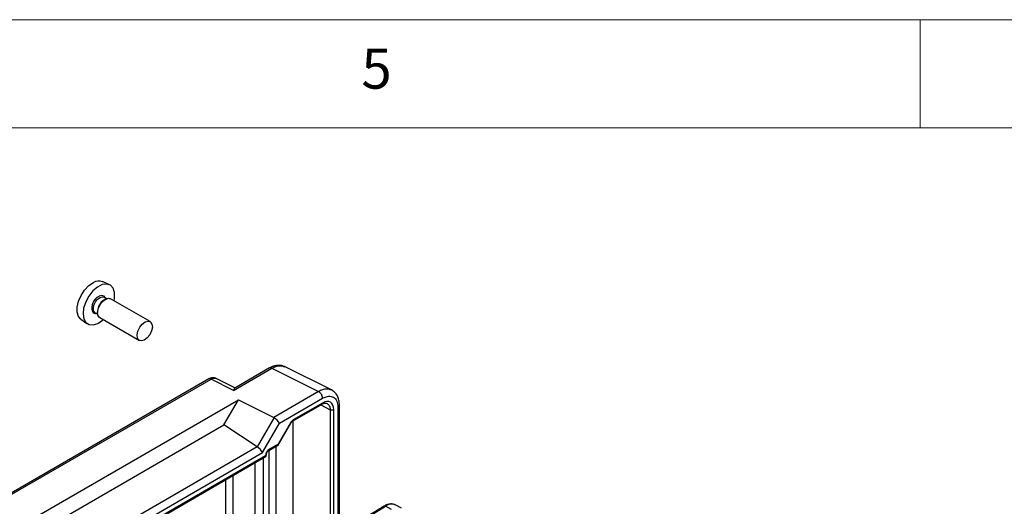
# Model space of a CAD drawing. Units: millimetres. Extents: x 5 to 292, y 5 to 205.
# Drawn here: x 207 to 252, y 183 to 205 of the extents above; entities that cross this region are included whole.
import ezdxf

# ---------------------------------------------------------------- set-up
doc = ezdxf.new("R2010")
doc.units = ezdxf.units.MM
doc.styles.add('SLDTEXTSTYLE0', font='TXT', dxfattribs={"width": 0.75})

msp = doc.modelspace()

# ---------------------------------------------------------------- linework, layer by layer
at = {"color": 7, "linetype": 'Continuous', "lineweight": 18}
for p, q in [((292, 205), (5, 205)), ((248.5, 200), (248.5, 205)), ((287, 200), (10, 200))]:
    msp.add_line(p, q, dxfattribs=at)
at = {"color": 7, "linetype": 'Continuous', "lineweight": 25}
for p, q in [((211.0125, 192.758), (210.6946, 192.8987)), ((210.8853, 192.1121), (210.7685, 192.1795)), ((210.8203, 192.0815), (210.7584, 192.0458)), ((212.8982, 191.0511), (211.0703, 192.1063)), ((210.356, 191.465), (210.4728, 191.3976)), ((210.4668, 191.5406), (210.4668, 191.4692)), ((210.5703, 191.2402), (212.3982, 190.185)), ((209.6962, 191.1694), (209.9771, 190.9644)), ((221.3116, 187.8834), (219.1107, 188.9825)), ((216.7593, 187.8749), (218.5306, 188.8974)), ((218.4206, 188.9115), (216.8124, 187.9831)), ((218.5306, 188.8974), (220.6894, 187.8194)), ((215.6065, 188.4097), (205.8711, 182.7895)), ((205.9988, 182.7857), (215.7165, 188.3956)), ((216.7593, 187.8749), (215.7165, 188.3956)), ((216.842, 187.9835), (215.943, 188.4324)), ((220.6894, 187.8194), (218.6206, 186.6251)), ((207.7524, 182.1169), (216.9804, 187.4441)), ((216.3084, 186.2801), (216.9804, 187.4441)), ((216.9804, 187.4441), (218.6206, 186.6251)), ((218.8769, 186.3578), (220.8723, 187.5098)), ((219.4851, 186.4526), (220.8464, 187.2384)), ((220.8634, 187.2906), (219.5123, 186.5106)), ((221.6522, 181.2728), (221.6522, 187.2139)), ((208.4245, 181.7289), (216.3084, 186.2801)), ((217.8438, 185.2654), (216.3084, 186.2801)), ((218.6269, 186.6217), (217.8438, 185.2654)), ((218.0937, 185.0013), (218.8769, 186.3578)), ((219.3872, 186.3786), (218.8203, 185.3966)), ((218.8343, 185.375), (219.4071, 186.3671)), ((219.5082, 179.9685), (219.5082, 186.4659)), ((218.3812, 185.1008), (218.8357, 185.3632)), ((218.8203, 185.3966), (218.4093, 185.1594)), ((218.2326, 184.8532), (210.0358, 180.1213)), ((217.8499, 185.2616), (210.0772, 180.7745)), ((210.1746, 180.4298), (218.0937, 185.0013)), ((218.2692, 184.8321), (218.2692, 184.9091)), ((218.3945, 179.291), (218.3945, 185.1085)), ((218.7127, 185.2922), (218.7127, 179.4846)), ((209.9474, 180.028), (218.2692, 184.8321)), ((217.7452, 184.5296), (217.7452, 178.896)), ((218.147, 179.1405), (218.147, 184.7615)), ((224.5249, 182.4285), (224.2529, 182.5775)), ((223.7133, 182.5267), (213.9927, 176.6133)), ((214.0577, 176.6086), (223.7783, 182.522)), ((224.0503, 182.3729), (223.7783, 182.522))]:
    msp.add_line(p, q, dxfattribs=at)
at = {"color": 8, "linetype": 'Continuous', "lineweight": 25}
for p, q in [((220.7971, 187.21), (221.2184, 186.9835)), ((221.2184, 186.9835), (221.2184, 181.009)), ((221.3937, 181.1155), (221.3937, 186.9844)), ((221.579, 187.1017), (221.579, 181.2283)), ((216.7326, 178.28), (216.7326, 183.945)), ((216.3853, 183.7445), (216.3853, 178.0688))]:
    msp.add_line(p, q, dxfattribs=at)
at = {"color": 7, "linetype": 'Continuous', "lineweight": 25, "flags": 128}
for points in [[(209.6962, 191.1694), (209.592, 191.2886), (209.5279, 191.4836), (209.5259, 191.7259), (209.5862, 191.994), (209.7033, 192.2641), (209.8669, 192.5121), (210.0624, 192.7161), (210.2725, 192.8579)], [(211.2314, 192.0133), (211.2533, 192.1437), (211.2512, 192.395), (211.1848, 192.5973), (211.0599, 192.7325), (210.8876, 192.7886), (210.6833, 192.7607), (210.4651, 192.6512), (210.2524, 192.4699), (210.064, 192.2328), (209.9168, 191.9611), (209.8238, 191.6788), (209.7933, 191.4112), (209.8279, 191.1818), (209.9247, 191.0112), (210.0749, 190.9145), (210.2653, 190.9002), (210.479, 190.9697), (210.479, 190.9697)], [(210.5827, 192.1701), (210.6912, 192.1988), (210.7685, 192.1795)], [(210.8434, 192.094), (210.9766, 192.1297), (211.0703, 192.1063)], [(210.5703, 191.2402), (210.5545, 191.2506), (210.4855, 191.3487), (210.4675, 191.4963), (210.5032, 191.6707), (210.5872, 191.8456), (210.7066, 191.9942), (210.8434, 192.094)], [(210.479, 190.9697), (210.6969, 191.1167), (210.7315, 191.1472)], [(212.6713, 191.0388), (212.8045, 191.0745), (212.914, 191.0407), (212.983, 190.9426), (213.001, 190.7951), (212.9653, 190.6206), (212.8813, 190.4457), (212.7619, 190.2971), (212.6251, 190.1973), (212.4918, 190.1616), (212.3824, 190.1954), (212.3134, 190.2935), (212.2954, 190.441), (212.3311, 190.6155), (212.415, 190.7904), (212.5345, 190.939), (212.6713, 191.0388)], [(218.2326, 184.8532), (218.248, 184.8443), (218.2595, 184.8377), (218.2666, 184.8335), (218.2692, 184.8321), (218.2692, 184.8321)]]:
    msp.add_lwpolyline(points, dxfattribs=at)
at = {"color": 8, "linetype": 'Continuous', "lineweight": 25, "flags": 128}
for points in [[(210.356, 191.465), (210.3429, 191.4736), (210.286, 191.5545), (210.2712, 191.6762), (210.3006, 191.8202), (210.3699, 191.9644), (210.4684, 192.0871), (210.5813, 192.1694), (210.5827, 192.1701)], [(210.8377, 192.1395), (210.8365, 192.1429), (210.7727, 192.2336), (210.6715, 192.2649), (210.5482, 192.2318), (210.5274, 192.2206)]]:
    msp.add_lwpolyline(points, dxfattribs=at)
at = {"color": 7, "linetype": 'Continuous', "lineweight": 25}
for centre, radius, start, end in [((210.5241, 192.4587), 0.4718, 68.82493, 122.22231), ((210.8097, 191.6847), 0.6057, 117.78158, 195.97305), ((211.0862, 191.5198), 0.6198, 121.932, 178.07338), ((224.0624, 182.1492), 0.4687, 66.02841, 127.31647)]:
    msp.add_arc(centre, radius, start, end, dxfattribs=at)
at = {"color": 8, "linetype": 'Continuous', "lineweight": 25}
for centre, radius, start, end in [((210.3829, 191.5919), 0.1722, 205.4065, 284.23373), ((223.7418, 182.4693), 0.064, 55.26985, 116.41155)]:
    msp.add_arc(centre, radius, start, end, dxfattribs=at)
at = {"color": 7, "linetype": 'Continuous', "lineweight": 25}
for centre, major_axis, ratio, start_param, end_param in [((220.8632, 186.678), (0.3751, 0.6497), 0.5772057, 5.4978582, 7.06835), ((218.4501, 186.3155), (0.1768, 0.3062), 0.5773346, 0.0000406, 0.0349472), ((218.7001, 186.4598), (-0.1823, 0.1824), 0.3178882, 3.8420914, 5.4128877), ((219.5122, 186.3064), (0.125, 0.2166), 0.5772057, 0.7851647, 1.5707151), ((218.0938, 185.4098), (0.2994, 0.0806), 0.5492842, 3.5936628, 3.6285694), ((217.9169, 185.1034), (-0.1823, 0.1824), 0.3178882, 3.8420914, 5.3779811), ((218.4094, 184.9552), (0.125, 0.2165), 0.5775574, 0.7854691, 2.3559609)]:
    msp.add_ellipse(centre, major_axis=major_axis, ratio=ratio, start_param=start_param, end_param=end_param, dxfattribs=at)
for points, knots in [([(210.3611, 191.4641), (210.3389, 191.475), (210.3147, 191.487), (210.306, 191.5262), (210.3053, 191.5295)], [0, 0, 0, 0, 0.9149663, 1, 1, 1, 1]), ([(219.1344, 188.9699), (219.08, 188.9913), (218.9717, 189.034), (218.7871, 189.0369), (218.5973, 189), (218.4728, 188.9371), (218.4112, 188.906)], [0, 0, 0, 0, 0.2546451, 0.50747012, 0.75636086, 1, 1, 1, 1]), ([(215.9564, 188.4254), (215.9277, 188.4369), (215.8709, 188.4596), (215.7766, 188.4631), (215.683, 188.4471), (215.6253, 188.4183), (215.5971, 188.4042)], [0, 0, 0, 0, 0.26036809, 0.51618394, 0.76359232, 1, 1, 1, 1]), ([(216.8135, 187.9814), (216.8122, 187.9814), (216.7999, 187.9814), (216.783, 187.9462), (216.7673, 187.8989), (216.7593, 187.8749)], [0, 0, 0, 0, 0.05437102, 0.52057423, 1, 1, 1, 1]), ([(220.8723, 187.5098), (220.965, 187.551), (221.1502, 187.6334), (221.3838, 187.5796), (221.5472, 187.4041), (221.5684, 187.2025), (221.579, 187.1017)], [0, 0, 0, 0, 0.2500412, 0.5, 0.7499588, 1, 1, 1, 1]), ([(221.6521, 187.2054), (221.6472, 187.281), (221.6373, 187.4339), (221.5607, 187.6303), (221.4465, 187.7954), (221.3388, 187.8629), (221.2848, 187.8968)], [0, 0, 0, 0, 0.243725, 0.4930665, 0.7460453, 1, 1, 1, 1]), ([(220.8375, 187.2333), (220.8874, 187.2568), (220.9859, 187.303), (221.0531, 187.2815), (221.0863, 187.2709)], [0, 0, 0, 0, 0.5069838, 1, 1, 1, 1]), ([(219.407, 186.3671), (219.4131, 186.3768), (219.425, 186.396), (219.4453, 186.4201), (219.466, 186.4401), (219.4796, 186.4489), (219.4864, 186.4533)], [0, 0, 0, 0, 0.2590057, 0.5119543, 0.7588483, 1, 1, 1, 1]), ([(218.8203, 185.3966), (218.821, 185.3894), (218.8223, 185.3758), (218.8175, 185.3579), (218.8115, 185.3478), (218.8049, 185.3455), (218.8047, 185.3455)], [0, 0, 0, 0, 0.3072762, 0.5747618, 0.9888667, 1, 1, 1, 1]), ([(218.8245, 185.3744), (218.8273, 185.3737), (218.8324, 185.3724), (218.8327, 185.3748), (218.8328, 185.3758)], [0, 0, 0, 0, 0.55541853, 1, 1, 1, 1]), ([(218.2692, 184.9043), (218.271, 184.9225), (218.2746, 184.9589), (218.2966, 185.0085), (218.3196, 185.0437), (218.3461, 185.0757), (218.3685, 185.0915), (218.3834, 185.1021)], [0, 0, 0, 0, 0.2495718, 0.4992476, 0.6243975, 0.7499005, 1, 1, 1, 1]), ([(224.2546, 182.5765), (224.2211, 182.5923), (224.1348, 182.6329), (223.9728, 182.6355), (223.8238, 182.5896), (223.738, 182.5407), (223.7133, 182.5267)], [0, 0, 0, 0, 0.2064785, 0.5317793, 0.8657782, 1, 1, 1, 1])]:
    msp.add_open_spline(points, degree=3, knots=knots, dxfattribs=at)
at = {"color": 8, "linetype": 'Continuous', "lineweight": 25}
for points, knots in [([(218.5306, 188.8974), (218.5902, 188.928), (218.708, 188.9883), (218.9209, 189.0368), (219.0473, 188.9934), (219.1275, 188.9658)], [0, 0, 0, 0, 0.2728557, 0.5385296, 1, 1, 1, 1]), ([(218.5306, 188.8974), (218.5078, 188.9071), (218.4632, 188.9259), (218.4289, 188.9123), (218.4121, 188.9056)], [0, 0, 0, 0, 0.5115556, 1, 1, 1, 1]), ([(215.7165, 188.3956), (215.6937, 188.4053), (215.6491, 188.4241), (215.6148, 188.4105), (215.598, 188.4039)], [0, 0, 0, 0, 0.5115556, 1, 1, 1, 1]), ([(215.7165, 188.3956), (215.7401, 188.408), (215.7867, 188.4323), (215.8713, 188.4521), (215.9217, 188.4347), (215.9537, 188.4237)], [0, 0, 0, 0, 0.2728281, 0.5384981, 1, 1, 1, 1]), ([(221.2863, 187.8877), (221.2061, 187.9153), (221.0797, 187.9588), (220.8668, 187.9103), (220.7491, 187.85), (220.6894, 187.8194)], [0, 0, 0, 0, 0.4614704, 0.7271443, 1, 1, 1, 1]), ([(220.8374, 187.2335), (220.8376, 187.2336), (220.8473, 187.2356), (220.859, 187.2543), (220.8619, 187.2785), (220.8634, 187.2906)], [0, 0, 0, 0, 0.01108305, 0.50554153, 1, 1, 1, 1]), ([(221.0897, 187.2692), (221.125, 187.2387), (221.1788, 187.1923), (221.2132, 187.0833), (221.2167, 187.0171), (221.2184, 186.9835)], [0, 0, 0, 0, 0.485184, 0.7391631, 1, 1, 1, 1]), ([(221.579, 187.1017), (221.5902, 187.1089), (221.6125, 187.1234), (221.6354, 187.1494), (221.6501, 187.177), (221.6514, 187.196), (221.6521, 187.2054)], [0, 0, 0, 0, 0.2518417, 0.5036833, 0.755525, 1, 1, 1, 1]), ([(219.405, 186.3683), (219.4054, 186.3681), (219.4063, 186.3675), (219.3947, 186.3743), (219.3872, 186.3786)], [0, 0, 0, 0, 0.3621761, 1, 1, 1, 1]), ([(219.4866, 186.4536), (219.4867, 186.4536), (219.4962, 186.4556), (219.5078, 186.4743), (219.5108, 186.4985), (219.5123, 186.5106)], [0, 0, 0, 0, 0.0055718, 0.5027859, 1, 1, 1, 1]), ([(218.8328, 185.3758), (218.8336, 185.3764), (218.8353, 185.3779), (218.8307, 185.3852), (218.8239, 185.3926), (218.8203, 185.3966)], [0, 0, 0, 0, 0.2676003, 0.6085333, 1, 1, 1, 1])]:
    msp.add_open_spline(points, degree=3, knots=knots, dxfattribs=at)
at = {"color": 7, "linetype": 'Continuous', "lineweight": 25}
for points in [[(220.8723, 187.5098), (220.8717, 187.5238), (220.8703, 187.5519), (220.8593, 187.5976), (220.8423, 187.6435), (220.8192, 187.6883), (220.7912, 187.73), (220.7593, 187.7668), (220.7249, 187.7979), (220.7012, 187.8122), (220.6894, 187.8194)], [(221.3937, 186.9844), (221.3809, 186.9785), (221.3554, 186.9668), (221.3064, 186.9616), (221.2572, 186.9663), (221.2314, 186.9777), (221.2184, 186.9835)]]:
    msp.add_open_spline(points, degree=3, dxfattribs=at)
at = {"color": 8, "linetype": 'Continuous', "lineweight": 25}
for points in [[(218.2692, 184.9036), (218.2674, 184.8942), (218.2638, 184.8753), (218.243, 184.8606), (218.2326, 184.8532)], [(218.384, 185.1025), (218.3912, 185.1088), (218.4058, 185.1213), (218.4081, 185.1467), (218.4093, 185.1594)]]:
    msp.add_open_spline(points, degree=3, dxfattribs=at)

# ---------------------------------------------------------------- texts
at = {"color": 7, "linetype": 'Continuous', "lineweight": 0, "insert": (222.6667, 203.668), "char_height": 1.8521, "attachment_point": 1, "style": 'SLDTEXTSTYLE0'}
msp.add_mtext('5', dxfattribs=at)

doc.saveas('drawing.dxf')
